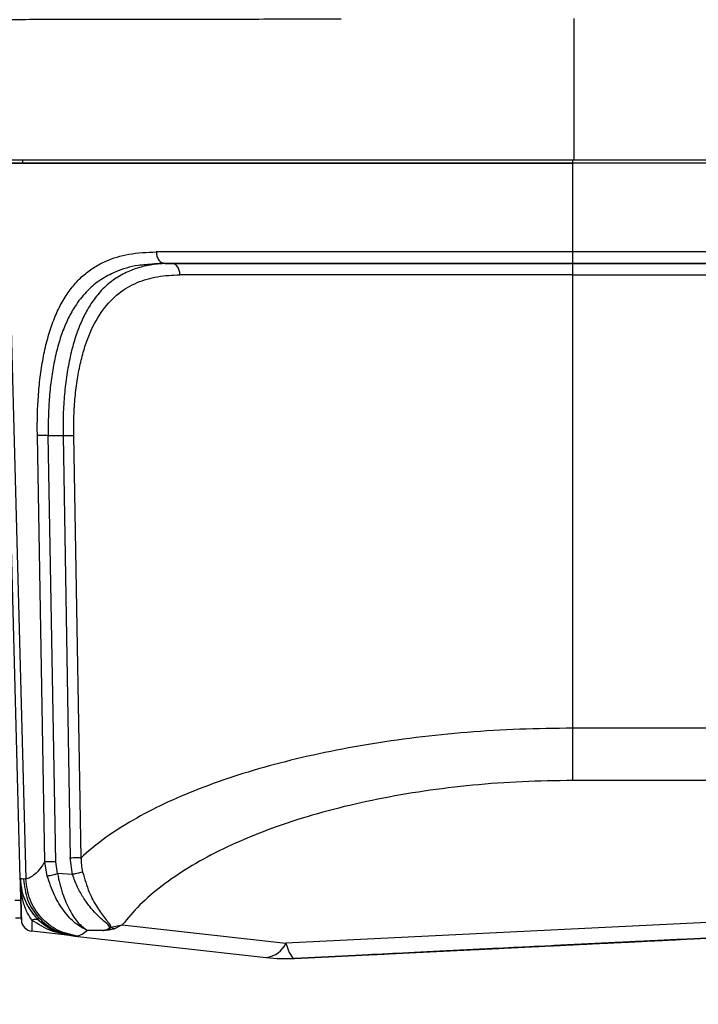
# Model space of a CAD drawing. Extents: x 0.5 to 33.5, y 0.5 to 21.5.
# Drawn here: x 8.3 to 8.6, y 5.6 to 6 of the extents above; entities that cross this region are included whole.
import ezdxf

# ---------------------------------------------------------------- set-up
doc = ezdxf.new("R2010")
doc.units = 0
doc.header["$MEASUREMENT"] = 0
doc.header["$PDSIZE"] = -1
doc.linetypes.add('SLD-SOLID', pattern=[0])
doc.layers.get('0').update_dxf_attribs({"linetype": 'CONTINUOUS'})
doc.layers.get('Defpoints').update_dxf_attribs({"linetype": 'CONTINUOUS'})
doc.styles.add('SLDTEXTSTYLE0', font='txt', dxfattribs={"width": 0.913})
doc.dimstyles.new('SLDDIMSTYLE0', dxfattribs={"dimtxt": 0.1875, "dimasz": 0.18, "dimexe": 0, "dimexo": 0.0625, "dimgap": 0.04687499999999999, "dimtad": 0, "dimtih": 1, "dimtoh": 1, "dimdec": 1, "dimlfac": 16, "dimrnd": 1e-09, "dimzin": 12, "dimdsep": 46, "dimtxsty": 'SLDTEXTSTYLE0', "dimsah": 1, "dimcen": 0.09, "dimadec": 0, "dimazin": 0, "dimtfac": 1, "dimtdec": 3, "dimtofl": 0, "dimtmove": 0, "dimatfit": 3, "dimfxl": 1, "dimtolj": 1, "dimtzin": 12, "dimarcsym": 0})

# ---------------------------------------------------------------- blocks, each defined once
blk = doc.blocks.new('*D42')
at = {"color": 0, "linetype": 'SLD-SOLID', "lineweight": -2, "transparency": 16777216}
for p, q in [((8.100034583967194, 4.757131950072086), (8.100034583967194, 12.77866828318069)), ((8.280034583967193, 12.77866828318069), (12.9043361161336, 12.77866828318069)), ((18.80340096505672, 12.77866828318069), (14.34396200838377, 12.77866828318069)), ((18.98340096505672, 5.09768307133514), (18.98340096505672, 12.77866828318069))]:
    blk.add_line(p, q, dxfattribs=at)
at = {"color": 0, "linetype": 'SLD-SOLID', "transparency": 16777216}
for points in [[(8.280034583967193, 12.80866828318069), (8.280034583967193, 12.74866828318069), (8.100034583967194, 12.77866828318069)], [(18.80340096505672, 12.80866828318069), (18.80340096505672, 12.74866828318069), (18.98340096505672, 12.77866828318069)]]:
    blk.add_solid(points, dxfattribs=at)
at = {"layer": 'Defpoints', "color": 0, "linetype": 'SLD-SOLID', "transparency": 16777216}
for p in [(8.100034583967194, 12.77866828318069), (18.98340096505672, 5.03518307133514), (8.100034583967194, 4.694631950072086)]:
    blk.add_point(p, dxfattribs=at)
at = {"color": 0, "linetype": 'SLD-SOLID', "transparency": 16777216, "insert": (13.62414906225869, 12.77866828318069), "char_height": 0.1875, "attachment_point": 5, "style": 'SLDTEXTSTYLE0'}
blk.add_mtext('\\A1;174.1 [442.3]', dxfattribs=at)

msp = doc.modelspace()

# ---------------------------------------------------------------- linework, layer by layer
at = {"color": 7, "linetype": 'Continuous'}
for p, q in [((8.510302271186532, 5.977870819320498), (8.510302271186532, 5.918835234637943)), ((8.5099009958221, 5.917564969312157), (8.271095221193455, 5.917564969312157)), ((8.280440126573637, 5.917564969312157), (8.280472979527453, 5.918835234637943)), ((8.5099009958221, 5.917564969312157), (8.5099009958221, 5.918835234637943)), ((8.789011184850708, 5.917564969312157), (8.5099009958221, 5.917564969312157)), ((8.5099009958221, 5.880526783847103), (8.5099009958221, 5.917564969312157)), ((8.7846728349677, 5.918835234637943), (8.510302271186532, 5.918835234637943)), ((8.274315983986924, 5.89529051996183), (8.281652752565279, 5.618809153898163)), ((8.279391178691178, 5.61889451291209), (8.272295527327408, 5.889872569217126)), ((8.5099009958221, 5.880526783847103), (8.336101830231556, 5.880526783847103)), ((8.789011184850708, 5.880526783847103), (8.5099009958221, 5.880526783847103)), ((8.5099009958221, 5.875734359209603), (8.5099009958221, 5.880526783847103)), ((8.33963000280714, 5.875734359209603), (8.335121521556168, 5.875367990108596)), ((8.338552308590089, 5.875586667582415), (8.337972688619239, 5.875564374506614)), ((8.338981743629219, 5.87591109050132), (8.33963000280714, 5.875734359209603)), ((8.33963000280714, 5.875734359209603), (8.342516956123475, 5.875734359209603)), ((8.789011184850708, 5.875734359209603), (8.5099009958221, 5.875734359209603)), ((8.5099009958221, 5.875734359209603), (8.729903734331693, 5.875734359209603)), ((8.5099009958221, 5.870941934572099), (8.5099009958221, 5.875734359209603)), ((8.5099009958221, 5.870941934572099), (8.729903734331693, 5.870941934572099)), ((8.5099009958221, 5.681720067145926), (8.5099009958221, 5.870941934572099)), ((8.289657140097916, 5.626018030620604), (8.286494456633498, 5.803847696317132)), ((8.291068057132215, 5.803847696317132), (8.29721449279473, 5.803847696317132)), ((8.29425538031198, 5.626018030620604), (8.291068057132215, 5.803847696317132)), ((8.29721449279473, 5.803847696317132), (8.30020704489118, 5.627697784549277)), ((8.304713179502592, 5.627697784549277), (8.301694227711117, 5.803847696317132)), ((8.732328106325134, 5.681720067145926), (8.5099009958221, 5.681720067145926)), ((8.5099009958221, 5.659902332519592), (8.5099009958221, 5.681720067145926)), ((8.731756699592744, 5.659902332519592), (8.5099009958221, 5.659902332519592)), ((8.290602249179933, 5.620057126148148), (8.289657140097916, 5.626018030620604)), ((8.29488427971355, 5.621032741544423), (8.29425538031198, 5.626018030620604)), ((8.301152153973199, 5.620683092250268), (8.30020704489118, 5.627697784549277)), ((8.281652752565279, 5.618809153898163), (8.28072172332061, 5.618791554101478)), ((8.301152153973199, 5.620683092250268), (8.29488427971355, 5.621032741544423)), ((8.27962701596676, 5.609892656902297), (8.277167151050001, 5.609828124314451)), ((8.730416768405071, 5.60872637704193), (8.390239391496493, 5.592015956748797)), ((8.279820027070414, 5.602513208816979), (8.277360162153649, 5.602448822894105)), ((8.3938614296544, 5.585671376708594), (8.730245757047278, 5.602195532486804)), ((8.730245463717331, 5.602195532486804), (8.3938614296544, 5.585671376708594)), ((8.301250712834637, 5.595085214625802), (8.284211763003377, 5.596993032586526)), ((8.301250712834637, 5.595085214625802), (8.29324573864212, 5.597479520299911)), ((8.295165876460523, 5.5967425288137), (8.301250712834637, 5.595085214625802)), ((8.313824007586867, 5.597278002627861), (8.30739421519771, 5.597308508942116)), ((8.3171926086725, 5.598710479413101), (8.321932233919945, 5.599664241728491)), ((8.3171926086725, 5.598710479413101), (8.318745497400059, 5.598073220108108)), ((8.321932233919945, 5.599664241728491), (8.318745497400059, 5.598073220108108)), ((8.321932233919945, 5.599664241728491), (8.390239391496493, 5.592015956748797)), ((8.30213891590737, 5.594985775774529), (8.300085606294047, 5.595607781922394)), ((8.30213891590737, 5.594985775774529), (8.301250712834637, 5.595085214625802)), ((8.301250712834637, 5.595085214625802), (8.30213891590737, 5.594985775774529)), ((8.303106318065197, 5.59500249558138), (8.30213891590737, 5.594985775774529)), ((8.30213891590737, 5.594985775774529), (8.382025566383305, 5.586040972438993))]:
    msp.add_line(p, q, dxfattribs=at)
at = {"color": 7, "linetype": 'Continuous', "flags": 128}
for points in [[(8.390239391496493, 5.592015956748797), (8.390705786108661, 5.590527747274053), (8.391171007401056, 5.589232255573017), (8.391633295393994, 5.588133148269999), (8.392092063427604, 5.587233505329418), (8.392544964862317, 5.586535820055805), (8.392991999698133, 5.586042145758772), (8.393431407955383, 5.5857536557581), (8.3938614296544, 5.585671376708594)], [(8.495704413155565, 5.590674265581462), (8.495265004898314, 5.590652705830522), (8.493957926664457, 5.59058846657262), (8.491815444747928, 5.59048316112245), (8.488889771878881, 5.590339429449517), (8.485254240543519, 5.590160938178131), (8.480996849725258, 5.589951793927516), (8.476223198204224, 5.589717276636681), (8.471050617958312, 5.589463106239545), (8.465606414183547, 5.589195735994896), (8.460024931994646, 5.588921619161515), (8.454443449805737, 5.588647355663164), (8.448999246030972, 5.588379985418515), (8.443827252444954, 5.588125815021379), (8.43905360092392, 5.587891297730544), (8.43479621010566, 5.587682300144903), (8.431160092110403, 5.587503662208541), (8.428234419241356, 5.58735993053561), (8.426091937324827, 5.58725462508544), (8.42478485909097, 5.587190532492511), (8.424346037493613, 5.587168826076598), (8.42478485909097, 5.587190532492511), (8.426091937324827, 5.58725462508544), (8.428234419241356, 5.58735993053561), (8.431160092110403, 5.587503662208541), (8.43479621010566, 5.587682300144903), (8.43905360092392, 5.587891297730544), (8.443827252444954, 5.588125815021379), (8.448999246030972, 5.588379985418515), (8.454443449805737, 5.588647355663164), (8.460024931994646, 5.588921619161515), (8.465606414183547, 5.589195735994896), (8.471050617958312, 5.589463106239545), (8.476223198204224, 5.589717276636681), (8.480996849725258, 5.589951793927516), (8.485254240543519, 5.590160938178131), (8.488889771878881, 5.590339429449517), (8.491815444747928, 5.59048316112245), (8.493957926664457, 5.59058846657262), (8.495265004898314, 5.590652705830522), (8.495704413155565, 5.590674265581462)], [(8.468964455391173, 5.589360734088822), (8.469041894496591, 5.589364547378104), (8.469271278513396, 5.589375693916005), (8.46964556752291, 5.589394173702526), (8.470154201647127, 5.58941910674783), (8.47078134106902, 5.589449906392031), (8.471507626012247, 5.589485545980318), (8.472310763401005, 5.589525145522861), (8.473167286839704, 5.589567091704962), (8.474050796633328, 5.589610504536787), (8.474933719767058, 5.589653917368612), (8.475790243205758, 5.589696010215683), (8.476593380594515, 5.589735463093255), (8.477319665537742, 5.589771102681543), (8.477946804959636, 5.589801902325743), (8.478455439083852, 5.589826835371047), (8.478829728093366, 5.589845315157569), (8.479059698770058, 5.589856608360441), (8.47913655121559, 5.589860421649722), (8.479059698770058, 5.589856608360441), (8.478829728093366, 5.589845315157569), (8.478455439083852, 5.589826835371047), (8.477946804959636, 5.589801902325743), (8.477319665537742, 5.589771102681543), (8.476593380594515, 5.589735463093255), (8.475790243205758, 5.589696010215683), (8.474933719767058, 5.589653917368612), (8.474050796633328, 5.589610504536787), (8.473167286839704, 5.589567091704962), (8.472310763401005, 5.589525145522861), (8.471507626012247, 5.589485545980318), (8.47078134106902, 5.589449906392031), (8.470154201647127, 5.58941910674783), (8.46964556752291, 5.589394173702526), (8.469271278513396, 5.589375693916005), (8.469041894496591, 5.589364547378104), (8.468964455391173, 5.589360734088822)], [(8.468964455391173, 5.589360734088822), (8.469041894496591, 5.589364400713133), (8.469271278513396, 5.589375693916005), (8.46964556752291, 5.589394173702526), (8.470154201647127, 5.58941910674783), (8.47078134106902, 5.589449906392031), (8.471507626012247, 5.589485545980318), (8.472310763401005, 5.589524998857889), (8.473167286839704, 5.589567091704962), (8.474050796633328, 5.589610504536787), (8.474933719767058, 5.589653917368612), (8.475790243205758, 5.589696010215683), (8.476593380594515, 5.589735463093255), (8.477319665537742, 5.589771102681543), (8.477946804959636, 5.589801902325743), (8.478455439083852, 5.589826835371047), (8.478829728093366, 5.589845315157569), (8.479059698770058, 5.589856608360441), (8.47913655121559, 5.589860421649722), (8.479059698770058, 5.589856608360441), (8.478829728093366, 5.589845315157569), (8.478455439083852, 5.589826835371047), (8.477946804959636, 5.589801902325743), (8.477319665537742, 5.589771102681543), (8.476593380594515, 5.589735463093255), (8.475790243205758, 5.589696010215683), (8.474933719767058, 5.589653917368612), (8.474050796633328, 5.589610504536787), (8.473167286839704, 5.589567091704962), (8.472310763401005, 5.589524998857889), (8.471507626012247, 5.589485545980318), (8.47078134106902, 5.589449906392031), (8.470154201647127, 5.58941910674783), (8.46964556752291, 5.589394173702526), (8.469271278513396, 5.589375693916005), (8.469041894496591, 5.589364400713133), (8.468964455391173, 5.589360734088822)]]:
    msp.add_lwpolyline(points, dxfattribs=at)
at = {"color": 7, "linetype": 'Continuous'}
for centre, radius, start, end in [((8.303988995086158, 5.619538673085498), 0.02460629921261143, 181.5000000010702, 263.6112556624311), ((8.28475948436629, 5.601883718137723), 0.004921259842522906, 181.5000000011879, 263.6112557100548), ((8.284759494020356, 5.601883720905982), 0.004921259842521131, 181.5000000011885, 263.6112556692867), ((8.380891973547882, 5.596232599795415), 0.01025447711434709, 276.3467989410781, 335.719748148018), ((8.390239493122543, 5.65940139127492), 0.07381889763777195, 263.6112556683547, 272.8122689253686), ((8.39023955104166, 5.659401407882959), 0.07381889763779095, 263.6112556701559, 272.8122689260346)]:
    msp.add_arc(centre, radius, start, end, dxfattribs=at)
for points, knots in [([(8.413243499084416, 5.977621782197398), (8.407359405388618, 5.977612134885852), (8.39559008971991, 5.977592838412888), (8.378844439738074, 5.97756594506883), (8.362900571667751, 5.977541423626554), (8.347920274392898, 5.977518568079108), (8.333984834792204, 5.97749811458529), (8.321191190765482, 5.977479589258823), (8.309619104666943, 5.977463265760083), (8.299348653090256, 5.977449408220088), (8.290435480767528, 5.977437563687043), (8.282975702338405, 5.977428401291223), (8.276877323166268, 5.977421456951164), (8.274095392908642, 5.977419097573404), (8.272704429270405, 5.97741791788579)], [0, 0, 0, 0, 0.08327140582207433, 0.1665587789662503, 0.2498624968500087, 0.3331786798992304, 0.4165080590779994, 0.4998452623716422, 0.5831919837709505, 0.6665449998419531, 0.749904208694682, 0.8332677397706442, 0.9166339592217279, 1, 1, 1, 1]), ([(8.235731363053091, 5.917564969312159), (8.235712870872959, 5.917564969312159), (8.235667256993779, 5.917564969312159), (8.238938850115218, 5.917564969312159), (8.244941593647738, 5.917564969312159), (8.253903096948129, 5.917564969312159), (8.265416958374232, 5.917564969312159), (8.275432403349733, 5.917564969312159), (8.280440126573644, 5.917564969312159)], [0, 0, 0, 0, 0.12000043388589, 0.2959999985153767, 0.4719997502313698, 0.6479995802152447, 0.823999764234396, 1, 1, 1, 1]), ([(8.510302271186532, 5.918835234637945), (8.501181164836844, 5.918835234637945), (8.482909911244818, 5.918835234637945), (8.455865298057788, 5.918835234637945), (8.429494265779873, 5.918835234637945), (8.404168656220698, 5.918835234637945), (8.380173246583183, 5.918835234637945), (8.357796625953782, 5.918835234637945), (8.33739334326281, 5.918835234637945), (8.319152331505315, 5.918835234637945), (8.30427299203999, 5.918835234637945), (8.292498565452824, 5.918835234637945), (8.283399757219478, 5.918835234637945), (8.27602709713333, 5.918835234637945), (8.27278852467996, 5.918835234637945), (8.271172660298873, 5.918835234637945)], [0, 0, 0, 0, 0.08146710186240382, 0.1631935886358865, 0.2446616062739418, 0.3261286683327156, 0.4078550668203834, 0.4893231656296952, 0.5707898632934145, 0.6525160843795371, 0.7339833709103821, 0.8003470971636992, 0.8669913961601713, 0.9336362337365365, 1, 1, 1, 1]), ([(8.280440126573644, 5.917564969312159), (8.282441823307515, 5.917564969312159), (8.286444981858551, 5.917564969312159), (8.296207616377849, 5.917564969312159), (8.308570519319055, 5.917564969312159), (8.32364329673895, 5.917564969312159), (8.34115444346726, 5.917564969312159), (8.360892613877425, 5.917564969312159), (8.38259288457391, 5.917564969312159), (8.405972688932245, 5.917564969312159), (8.43072545829456, 5.917564969312159), (8.456526250734385, 5.917564969312159), (8.483035101275469, 5.917564969312159), (8.500945294707094, 5.917564969312159), (8.5099009958221, 5.917564969312159)], [0, 0, 0, 0, 0.08336251446329192, 0.1667152456025279, 0.2500538813115994, 0.3333771035214131, 0.4166902031917625, 0.4999993185515919, 0.5833077570944113, 0.6666213848983727, 0.7499448950684263, 0.8332844643754989, 0.9166366061884055, 1, 1, 1, 1]), ([(8.286494456633505, 5.803847696317132), (8.286479141828593, 5.806581338323878), (8.286448500570565, 5.812050701500557), (8.286856274858444, 5.820229681899723), (8.287623924443139, 5.828286121153954), (8.288830804103455, 5.836138874428019), (8.290485782541694, 5.843594762104265), (8.292623850845516, 5.850519028363318), (8.295254457061183, 5.856814192816837), (8.298355044558477, 5.86234032362129), (8.301934908640682, 5.867119444389192), (8.30590152706845, 5.8710564688265), (8.310281894799488, 5.874264622762927), (8.316350308904006, 5.877439311921964), (8.324743149972193, 5.880019898417104), (8.332236100205755, 5.880354274173299), (8.336101830231556, 5.880526783847103)], [0, 0, 0, 0, 0.06020215126363478, 0.1204500912941275, 0.1830319738020563, 0.2458005692453382, 0.30986250588738, 0.3743789022861786, 0.438776726805288, 0.5040455098546948, 0.5676351638996912, 0.6325563892678812, 0.6945921502183487, 0.7583107170622647, 0.875308725021969, 0.9999999999999999, 0.9999999999999999, 0.9999999999999999, 0.9999999999999999]), ([(8.336101830231556, 5.880526783847103), (8.336164651581257, 5.879893569204433), (8.33629029056538, 5.878627177367666), (8.337114932734856, 5.877064867479116), (8.338068134180212, 5.87608618271866), (8.338750550479574, 5.875955398406902), (8.338981743629226, 5.875911090501321)], [0, 0, 0, 0, 0.2847227069599716, 0.5694285753000976, 0.8541283906629915, 1, 1, 1, 1]), ([(8.335121521556175, 5.875367990108596), (8.332904451351254, 5.875254116618383), (8.32714342016348, 5.87495821767611), (8.319770590782845, 5.872676836771263), (8.312815015478236, 5.86903381607651), (8.307357954857906, 5.864561752839983), (8.303028209089604, 5.859305298967455), (8.299672507352476, 5.853589106515339), (8.297106677993064, 5.847747313292188), (8.29498734025752, 5.841218497043337), (8.293353050072291, 5.834195033245284), (8.292165347450904, 5.826777573070374), (8.29141627939746, 5.819239567161966), (8.291020456912115, 5.811548617816904), (8.291052139214464, 5.806422949850382), (8.291068057132222, 5.803847696317132)], [0, 0, 0, 0, 0.07804286095844468, 0.2027934681393842, 0.2917066034680278, 0.3805863086148435, 0.4702744059249455, 0.537238909899423, 0.6045762522938617, 0.6725275868679892, 0.741326436222395, 0.8067061321081217, 0.8731533929132886, 0.9362693457294129, 1, 1, 1, 1]), ([(8.342516956123482, 5.875734359209605), (8.340271318159246, 5.875663122412189), (8.3358536408455, 5.875522983534572), (8.329766335091811, 5.874330883126455), (8.324017221862547, 5.872333192275881), (8.318681158399173, 5.869349064251119), (8.313807130926847, 5.865266314445305), (8.309827850833145, 5.860493156113038), (8.306619419584145, 5.855247342645709), (8.30404567137903, 5.849717129112959), (8.301878837338485, 5.843552736787605), (8.30009620835964, 5.836705975933399), (8.298712236696467, 5.829205141559988), (8.2977548287409, 5.821098157022999), (8.297203198225013, 5.812593192715354), (8.2972107176628, 5.806770818098578), (8.297214492794737, 5.803847696317132)], [0, 0, 0, 0, 0.07997566316601167, 0.1573302012379689, 0.2322500601697914, 0.3134227184345446, 0.3929750177321704, 0.4712347505920127, 0.5346750038079018, 0.5981610908010454, 0.6618777684599931, 0.7260112491466136, 0.7932050032512832, 0.8612016270661391, 0.9303163101214661, 1, 1, 1, 1]), ([(8.33420691878841, 5.875535041512138), (8.334986944927977, 5.875602919206767), (8.336546479679456, 5.875738629560895), (8.338151002241815, 5.87579670393584), (8.33895299729464, 5.875825731487397)], [0, 0, 0, 0, 0.5001659237316419, 0.9999999999999999, 0.9999999999999999, 0.9999999999999999, 0.9999999999999999]), ([(8.343107135972339, 5.875656186779325), (8.342330418179003, 5.875670283519249), (8.34079278317541, 5.875698190232515), (8.339293999668868, 5.87562358625813), (8.338552308590096, 5.875586667582417)], [0, 0, 0, 0, 0.5051379498458893, 1, 1, 1, 1]), ([(8.509900995822093, 5.875734359209605), (8.502128182552006, 5.875734359209605), (8.486464880085933, 5.875734359209601), (8.463059964118678, 5.875734359209605), (8.439888610986827, 5.875734359209605), (8.417315464761707, 5.875734359209605), (8.3956800333522, 5.875734359209605), (8.375346334638763, 5.875734359209605), (8.356438387996107, 5.875734359209605), (8.345204719806048, 5.875734359209605), (8.339630002807148, 5.875734359209605)], [0, 0, 0, 0, 0.122808338535962, 0.2474759247393558, 0.3734147776584104, 0.4999979153756058, 0.6265831727053991, 0.7525223799592742, 0.8771890292690965, 1, 1, 1, 1]), ([(8.342516956123482, 5.875734359209605), (8.348126896684668, 5.875734359209605), (8.35934723391, 5.875734359209605), (8.378088158259082, 5.875734359209605), (8.398001031459877, 5.875734359209605), (8.419040926608382, 5.875734359209605), (8.440962503051054, 5.875734359209605), (8.46356249433149, 5.875734359209605), (8.486617109488265, 5.875734359209605), (8.502139537794179, 5.875734359209605), (8.5099009958221, 5.875734359209605)], [0, 0, 0, 0, 0.1249631039530396, 0.2499363677359339, 0.3749201946299531, 0.4999138380108048, 0.6249185177405842, 0.7499328165394543, 0.8749624794303303, 1, 1, 1, 1]), ([(8.346016382364482, 5.870941934572101), (8.345953744713682, 5.871573927139727), (8.34582846831485, 5.872837923345862), (8.345015026221859, 5.87441786399667), (8.343869910261425, 5.875519806396597), (8.342967909299475, 5.875662846606384), (8.342516956123482, 5.875734359209605)], [0, 0, 0, 0, 0.2499857958242052, 0.4999759707575476, 0.7500142088875955, 1, 1, 1, 1]), ([(8.301694227711124, 5.803847696317132), (8.301689177722245, 5.806575434254801), (8.301679120925563, 5.812007585989096), (8.302215001018432, 5.819951932721799), (8.303149487038702, 5.827517661157803), (8.304511451944606, 5.834571445652316), (8.306275171486831, 5.841020402900569), (8.30910784181286, 5.848656355702459), (8.313553729002471, 5.856578072768268), (8.320206356322203, 5.863493805712095), (8.327944195678029, 5.867987878911243), (8.33653124437324, 5.870525039554342), (8.342857894188384, 5.870803111290303), (8.346016382364482, 5.870941934572101)], [0, 0, 0, 0, 0.06966499768005024, 0.1387343090190221, 0.2068205099016839, 0.2736686062279731, 0.3391311801580388, 0.4031904105820029, 0.5274341987599244, 0.647930977566433, 0.7661379670549311, 0.8832477713360326, 1, 1, 1, 1]), ([(8.5099009958221, 5.870941934572101), (8.502300933487682, 5.870941934572101), (8.487101489060834, 5.870941934572101), (8.46452715116257, 5.870941934572101), (8.442398996566006, 5.870941934572101), (8.420936354205146, 5.870941934572101), (8.4003376963379, 5.870941934572101), (8.380842820368407, 5.870941934572101), (8.362494491120643, 5.870941934572101), (8.35150904229021, 5.870941934572101), (8.346016382364482, 5.870941934572101)], [0, 0, 0, 0, 0.1250517422707439, 0.2500922918116106, 0.3751107055021912, 0.5001130451276685, 0.625097904141869, 0.750069008413834, 0.8750359714130964, 1, 1, 1, 1]), ([(8.291068057132222, 5.803847696317132), (8.29057860432453, 5.803840132504294), (8.289599549968848, 5.803825002580033), (8.288267952487573, 5.803818782580582), (8.287154502159922, 5.803825006615253), (8.286714485410918, 5.803840132615593), (8.286494456633505, 5.803847696317132)], [0, 0, 0, 0, 0.2499424581269336, 0.4999608715153553, 0.7499572496988358, 1, 1, 1, 1]), ([(8.297214492794737, 5.803847696317132), (8.297683878715404, 5.803854589707867), (8.298622907400066, 5.80386838026133), (8.29991063365425, 5.803874095485491), (8.301005027463582, 5.803868374610031), (8.301464476777994, 5.803854589607009), (8.301694227711124, 5.803847696317132)], [0, 0, 0, 0, 0.2499254554816195, 0.4999876676960096, 0.7499652381294437, 1, 1, 1, 1]), ([(8.5099009958221, 5.681720067145926), (8.502515570167915, 5.68163547170941), (8.48774277573969, 5.681466258579154), (8.465830958033479, 5.680104234625913), (8.444404310128782, 5.677952290913272), (8.423688608498033, 5.674960897701895), (8.403893190808674, 5.671193260706622), (8.385209528283063, 5.666692053471006), (8.367805102164823, 5.661516674182065), (8.351830248180711, 5.65572645989119), (8.337397582343378, 5.64938808544207), (8.324657405327564, 5.642561387207278), (8.313527544992098, 5.635338621039396), (8.3076523599172, 5.630245647692653), (8.304713179502592, 5.627697784549277)], [0, 0, 0, 0, 0.08284708707327665, 0.1657159713763623, 0.2486362203634113, 0.3316370301184762, 0.4147467061206183, 0.4979752260558716, 0.5813301390784672, 0.6648179945263774, 0.7484407336240969, 0.8321907750427497, 0.9160500339826987, 1, 1, 1, 1]), ([(8.5099009958221, 5.659902332519594), (8.502889381967456, 5.659806340220446), (8.488856791792081, 5.659614227445579), (8.468072031335701, 5.658066799788849), (8.447818792456474, 5.655624576167829), (8.428330193610712, 5.652237985669172), (8.409826629041447, 5.647981563508846), (8.39251630357289, 5.642912088641588), (8.376564276162412, 5.637103544664954), (8.36212439416363, 5.630630204045368), (8.349311095023424, 5.62357221064642), (8.33826747473831, 5.616006967169082), (8.328902064921465, 5.608039202484599), (8.324257316601035, 5.602458065022703), (8.321932233919952, 5.599664241728493)], [0, 0, 0, 0, 0.0821954168094795, 0.1645005874954437, 0.2469737559611442, 0.3294825561663011, 0.412364447119886, 0.4955929208456943, 0.5788632753902099, 0.6626079926589244, 0.7466942507205341, 0.830793539767795, 0.9152980994725194, 1, 1, 1, 1]), ([(8.289657140097923, 5.626018030620606), (8.288950505102946, 5.624970666082775), (8.28752964859666, 5.622864692378369), (8.28544649184034, 5.620714854913348), (8.283450577347296, 5.619237041767069), (8.282252863140293, 5.618951982074537), (8.281652752565286, 5.618809153898165)], [0, 0, 0, 0, 0.2477752048711013, 0.4982105534570658, 0.7485801274314144, 1, 1, 1, 1]), ([(8.29425538031198, 5.626018030620606), (8.293760190053334, 5.626010236437073), (8.292769767256068, 5.625994647404531), (8.291425874951337, 5.625988362247152), (8.29030783296134, 5.625994649403201), (8.289874049475188, 5.626010236459039), (8.289657140097923, 5.626018030620606)], [0, 0, 0, 0, 0.2499913880665526, 0.5000041206925823, 0.7499817344913423, 1, 1, 1, 1]), ([(8.30020704489118, 5.627697784549277), (8.300681961685576, 5.627704845408936), (8.30163178335765, 5.627718966951078), (8.302931253435794, 5.627724812767426), (8.304031364075648, 5.627718967583685), (8.30448591142818, 5.627704845444721), (8.304713179502592, 5.627697784549277)], [0, 0, 0, 0, 0.2500137112805487, 0.5000211491548524, 0.7500167363128472, 1, 1, 1, 1]), ([(8.304713179502592, 5.627697784549277), (8.30473201948503, 5.626698948631232), (8.30477001509756, 5.624684542159911), (8.30516749896271, 5.622707699605709), (8.305367891939312, 5.621711067041683)], [0, 0, 0, 0, 0.4958462615517958, 0.9999999999999999, 0.9999999999999999, 0.9999999999999999, 0.9999999999999999]), ([(8.305367891939312, 5.621711067041683), (8.305137152821068, 5.621660901533185), (8.304675654299842, 5.621560566106033), (8.303641655589544, 5.621313356333476), (8.302447207373348, 5.621017423100949), (8.30158385087519, 5.620794539077452), (8.301152153973199, 5.620683092250268)], [0, 0, 0, 0, 0.2499702125520448, 0.4999624005126712, 0.7499703968924059, 1, 1, 1, 1]), ([(8.305367891939312, 5.621711067041683), (8.306214482104096, 5.618834612224865), (8.307813060119642, 5.613403132361138), (8.311284226389859, 5.607007170883787), (8.314234146705772, 5.602944234589004), (8.316106549626241, 5.600669239545815), (8.316990051231336, 5.599506720653518), (8.317125905348917, 5.598972686206422), (8.317192608672507, 5.598710479413101)], [0, 0, 0, 0, 0.28572766598346, 0.5395266615079777, 0.7764979048937819, 0.8905890306821689, 0.9462800581964653, 1, 1, 1, 1]), ([(8.28072172332061, 5.618791554101478), (8.280333941125754, 5.618819640497173), (8.279558344707915, 5.618875815608301), (8.27944690223076, 5.61888828030592), (8.279391178691178, 5.618894512912092)], [0, 0, 0, 0, 0.4999793525818981, 1, 1, 1, 1]), ([(8.279839973506661, 5.601754950909773), (8.279837996711102, 5.60182768131325), (8.279834042375924, 5.601973169495312), (8.27980383604067, 5.60312603269444), (8.279758062015993, 5.60488686642067), (8.279696765122559, 5.607214316341993), (8.279625153434736, 5.609950498670799), (8.279547011786882, 5.612930605667906), (8.27946662742714, 5.616003041446084), (8.27941632655837, 5.617930754679485), (8.279391178691178, 5.618894512912092)], [0, 0, 0, 0, 0.1247695950175916, 0.2495861522556579, 0.3744872475632863, 0.4994814379288385, 0.624562965699751, 0.7497053588972015, 0.8748654536573965, 1, 1, 1, 1]), ([(8.279391178691178, 5.618894512912092), (8.279416326792479, 5.617930803262147), (8.279466629350708, 5.616003140405593), (8.279547014201164, 5.612930703072677), (8.27962515060964, 5.609950555747479), (8.279696766316178, 5.607214284394478), (8.279758060828257, 5.60488690813878), (8.279803836553022, 5.603126014066217), (8.279834042496311, 5.601973164717687), (8.279837996737847, 5.601827680212888), (8.279839973506661, 5.601754950909773)], [0, 0, 0, 0, 0.125128469271421, 0.2502885620434468, 0.3754369385033725, 0.5005177582609279, 0.6255133598256741, 0.750412263399064, 0.8752283470083778, 1, 1, 1, 1]), ([(8.284270428992329, 5.601536273435955), (8.284129308497754, 5.601737368058097), (8.283360707784475, 5.602832612731611), (8.281781797798097, 5.605576323521832), (8.280268828768804, 5.610082029676696), (8.27955280779706, 5.614847238820823), (8.279444031572126, 5.61757105019461), (8.279391178691178, 5.618894512912092)], [0, 0, 0, 0, 0.04776949394382956, 0.2601724662818396, 0.5185798179642882, 0.7660845135981423, 1, 1, 1, 1]), ([(8.279396458630188, 5.618893192927341), (8.27954228662373, 5.617194286954772), (8.27981026048846, 5.614072373334595), (8.281206752655685, 5.609999181067519), (8.282791181608815, 5.60693986370921), (8.284324836780215, 5.604658306781205), (8.285387254953882, 5.603470888795226), (8.285869077191272, 5.602932377308043)], [0, 0, 0, 0, 0.2898559455431759, 0.5326399688341134, 0.7283020919344424, 0.8767810103392669, 1, 1, 1, 1]), ([(8.28072172332061, 5.618791554101478), (8.281088070250192, 5.615856014521774), (8.281820757050212, 5.609984991927203), (8.28668473381311, 5.602459505014399), (8.293621127261147, 5.596868016249716), (8.299299630171213, 5.595613194316498), (8.302138915907378, 5.594985775774529)], [0, 0, 0, 0, 0.2499990865407118, 0.4999933558544164, 0.7499936593873966, 1, 1, 1, 1]), ([(8.303106318065204, 5.59500249558138), (8.300292079510967, 5.595627081863623), (8.29466348788879, 5.596876279843047), (8.287738335505622, 5.602466612733154), (8.282839985529314, 5.609995856423837), (8.282048496171534, 5.615871393381824), (8.281652752565286, 5.618809153898165)], [0, 0, 0, 0, 0.2499958841798673, 0.5000019408987212, 0.7500016480575653, 0.9999999999999999, 0.9999999999999999, 0.9999999999999999, 0.9999999999999999]), ([(8.29060224917994, 5.620057126148148), (8.290830577016031, 5.620102734782624), (8.291287330430386, 5.620193971575641), (8.292336590075756, 5.620427743649063), (8.293556755604897, 5.620710703167934), (8.29444182911299, 5.620925409351998), (8.29488427971355, 5.621032741544425)], [0, 0, 0, 0, 0.2499685306215169, 0.5000440673133716, 0.7500706996087254, 1, 1, 1, 1]), ([(8.307394215197718, 5.597308508942116), (8.3056852284844, 5.598188714196897), (8.302269687335631, 5.599947871973646), (8.297559240407566, 5.605153430488065), (8.293350182537452, 5.611897092750197), (8.291521513351832, 5.617327356037927), (8.29060224917994, 5.620057126148148)], [0, 0, 0, 0, 0.2492840154918208, 0.4982132429787533, 0.7477539451694963, 0.9999999999999999, 0.9999999999999999, 0.9999999999999999, 0.9999999999999999]), ([(8.29488427971355, 5.621032741544425), (8.295532710467832, 5.618209555537839), (8.296820101511031, 5.612604416740667), (8.299934064942313, 5.605582246363778), (8.303479907545295, 5.600131116190656), (8.306089686444935, 5.598249204625872), (8.30739421519771, 5.597308508942116)], [0, 0, 0, 0, 0.2536080913659956, 0.5035121840630192, 0.7518247115172904, 1, 1, 1, 1]), ([(8.313824007586874, 5.597278002627861), (8.314291523522009, 5.59738570571341), (8.31520213074468, 5.597595485103224), (8.316191201663884, 5.597980359), (8.316621597877898, 5.598409974823483), (8.316648387455729, 5.598943966485765), (8.31569786582056, 5.600037248298182), (8.313622324174702, 5.601746846924633), (8.310978154446417, 5.604274750217907), (8.308267104835792, 5.607337231295662), (8.305627798325986, 5.611029450257541), (8.30308334597602, 5.615457440781397), (8.301814905498254, 5.618889739504742), (8.301152153973199, 5.620683092250268)], [0, 0, 0, 0, 0.05038317188456994, 0.09813415280749972, 0.1210029929972891, 0.144326891365144, 0.1957853798182814, 0.3117784725510021, 0.4349617210283595, 0.5634972623444581, 0.6983855377972127, 0.842408494283372, 1, 1, 1, 1]), ([(8.284270428992329, 5.601536273435955), (8.284252426346399, 5.600203473078964), (8.284217283649085, 5.597601733328553), (8.284213572857546, 5.597192585254589), (8.284211763003377, 5.596993032586526)], [0, 0, 0, 0, 0.5122727424141378, 1, 1, 1, 1]), ([(8.287220154916845, 5.601530993496948), (8.287049053032085, 5.601654848342732), (8.286706861528337, 5.601902549155532), (8.285989221025446, 5.602000961071711), (8.285169698916349, 5.6019054693548), (8.284570144076433, 5.601659321680882), (8.284270428992329, 5.601536273435955)], [0, 0, 0, 0, 0.2499932767401211, 0.4999686322510746, 0.7500363045016561, 1, 1, 1, 1]), ([(8.301250712834644, 5.595085214625802), (8.29826803939595, 5.595585991884863), (8.292307582943245, 5.596586725322996), (8.286948014506251, 5.599887326755495), (8.284270428992329, 5.601536273435955)], [0, 0, 0, 0, 0.5004102391092158, 1, 1, 1, 1]), ([(8.285869077191272, 5.602932377308043), (8.285991638052742, 5.602787377105668), (8.286928532939655, 5.601678948635223), (8.28928533067154, 5.599701400228898), (8.293368219847814, 5.597059549233134), (8.296810027558593, 5.59605758881882), (8.298698742315224, 5.595507756411231)], [0, 0, 0, 0, 0.03782273736891525, 0.2891292442573278, 0.6099049687691237, 0.9999999999999999, 0.9999999999999999, 0.9999999999999999, 0.9999999999999999]), ([(8.307394215197718, 5.597308508942116), (8.306634887122598, 5.59668921052321), (8.305147503216737, 5.595476118934216), (8.303777108936494, 5.595158141540924), (8.303106318065204, 5.59500249558138)], [0, 0, 0, 0, 0.5105124992422712, 1, 1, 1, 1]), ([(8.313824007586874, 5.597278002627861), (8.31461697371757, 5.597446973323421), (8.31575189959873, 5.597688811162542), (8.316862843099202, 5.598231271183338), (8.317086900732704, 5.598556866911355), (8.317192608672507, 5.598710479413101)], [0, 0, 0, 0, 0.5505338517256029, 0.7879467893833129, 1, 1, 1, 1]), ([(8.318745497400059, 5.598073220108108), (8.318395819597498, 5.597941954290993), (8.317739770174285, 5.597695679397432), (8.316022976780083, 5.597440265815597), (8.31470471334736, 5.597342990406951), (8.313824007586874, 5.597278002627861)], [0, 0, 0, 0, 0.2747512226002919, 0.5154756172498713, 1, 1, 1, 1]), ([(8.301939451544946, 5.595008068850333), (8.301612834540144, 5.595048826067386), (8.300957786273749, 5.595130566895285), (8.30032685379819, 5.595259100437908), (8.300010513828198, 5.595323545205919)], [0, 0, 0, 0, 0.4986151731756917, 1, 1, 1, 1]), ([(8.521044013763678, 5.591919011202054), (8.523553981741344, 5.592042259956082), (8.528566649815176, 5.592288400584148), (8.534872586049403, 5.592598383314173), (8.5390488178275, 5.592803327511587), (8.540506253803848, 5.592875136955842), (8.53904880664421, 5.592803330029704), (8.534872556625785, 5.592598369566917), (8.528566299476424, 5.592288429702369), (8.523553749860376, 5.592042264024459), (8.521044013763678, 5.591919011202054)], [0, 0, 0, 0, 0.1254845196760327, 0.2506056854650112, 0.3754042964178811, 0.5000016743074568, 0.624598751408238, 0.7493968490179893, 0.8745253768753571, 1, 1, 1, 1]), ([(8.521044013763678, 5.591919011202054), (8.523553753554808, 5.592042264211345), (8.52856632577604, 5.592288431010277), (8.53487254228095, 5.592598368798797), (8.53904881155217, 5.592803330508143), (8.540506258253778, 5.592875136289581), (8.539048794279033, 5.59280332965963), (8.53487256704377, 5.592598370015243), (8.528566307788608, 5.592288430126698), (8.523553750740874, 5.592042264073076), (8.521044013763678, 5.591919011202054)], [0, 0, 0, 0, 0.1254746430375747, 0.2506039520037748, 0.3754023905825022, 0.5000001534228785, 0.6245973146852322, 0.7493962666078741, 0.8745252272789177, 1, 1, 1, 1]), ([(8.528425955153523, 5.592281567013779), (8.530160879756949, 5.592366806364141), (8.533630543033837, 5.592537275929852), (8.538631248247569, 5.592782811022123), (8.543239031706385, 5.593009320651611), (8.547277562215434, 5.593207681257442), (8.550592925131049, 5.59337047219512), (8.55305687342755, 5.59349154513881), (8.55457426533117, 5.59356604219171), (8.555086867723759, 5.593591367204131), (8.554574254387497, 5.593566041653827), (8.553056893579594, 5.59349154612877), (8.550592899114065, 5.593370470917225), (8.547277589091003, 5.59320768257746), (8.543239016479902, 5.593009319903497), (8.538631250473735, 5.592782811131451), (8.533630542477233, 5.592537275902516), (8.530160879571412, 5.592366806355026), (8.528425955153523, 5.592281567013779)], [0, 0, 0, 0, 0.06249811826203901, 0.1249895386692723, 0.187480923724805, 0.2499741242497729, 0.3124754185270495, 0.3749802675113674, 0.4374885613930223, 0.5000001722396334, 0.5625113448650206, 0.6250200601600799, 0.6875245206931693, 0.7500261556040972, 0.812519076275195, 0.8750104613307278, 0.9375018817379611, 1, 1, 1, 1]), ([(8.521044013763671, 5.591919011202054), (8.518483349639006, 5.59179318238743), (8.513357768947479, 5.591541315796857), (8.506806274251296, 5.591219578107681), (8.50242686225949, 5.591004421124723), (8.500888687783416, 5.59092893893195), (8.502426856739305, 5.59100442085355), (8.506806264854205, 5.591219577646096), (8.513357773546623, 5.591541316022805), (8.518483350411778, 5.591793182425385), (8.521044013763678, 5.591919011202054)], [0, 0, 0, 0, 0.1247841692578559, 0.2497755650161443, 0.3748675474188872, 0.4999999791682975, 0.625132999084436, 0.750224981487179, 0.8752160482707619, 1, 1, 1, 1]), ([(8.521044013763678, 5.591919011202054), (8.518483350018904, 5.591793182406088), (8.513357771227561, 5.591541315908874), (8.50680626963073, 5.591219577880715), (8.5024268592067, 5.591004420974774), (8.500888687671363, 5.590928938926454), (8.50242686005452, 5.591004421016378), (8.506806263249459, 5.591219577567304), (8.51335776811591, 5.591541315756015), (8.518483349727056, 5.591793182391762), (8.521044013763678, 5.591919011202054)], [0, 0, 0, 0, 0.1247840063375151, 0.2497751833636523, 0.3748671114781236, 0.4999997830049305, 0.6251327486149876, 0.7502249253992151, 0.8752161024253523, 1, 1, 1, 1]), ([(8.528425955153523, 5.592281567013779), (8.526681900706102, 5.59219593978671), (8.523193511572984, 5.59202467157382), (8.518155983099305, 5.591776971151931), (8.513508575463511, 5.591548866801735), (8.509430140599001, 5.591348520726084), (8.50607987146762, 5.591183909402839), (8.503587897619745, 5.591061549655193), (8.502052681947376, 5.590986130071244), (8.501534332442766, 5.590960528113356), (8.502052659923727, 5.590986128988585), (8.503587938199828, 5.591061551648509), (8.50607981889442, 5.591183906820381), (8.50943019588837, 5.591348523442032), (8.513508534891415, 5.591548864809316), (8.518155998417711, 5.591776971904495), (8.523193509121093, 5.592024671453424), (8.526681899888857, 5.592195939746584), (8.528425955153523, 5.592281567013779)], [0, 0, 0, 0, 0.06245334678123647, 0.1249167286954588, 0.1873958004003758, 0.2498922656152553, 0.3124029817233949, 0.3749268706376876, 0.4374609173356249, 0.4999997608872475, 0.5625394760599796, 0.6250726849669129, 0.6875973453499944, 0.7501073861210084, 0.8126044044971374, 0.8750832713045412, 0.9375466532187635, 1, 1, 1, 1]), ([(8.528425955153523, 5.592281567013779), (8.526681900074024, 5.592195939755682), (8.523193509676645, 5.592024671480718), (8.518155996194857, 5.591776971795292), (8.51350855008807, 5.591548865555583), (8.509430169010542, 5.591348522121712), (8.506079844975417, 5.591183908101514), (8.503587917965191, 5.591061550654572), (8.502052670919774, 5.590986129529141), (8.501534332450724, 5.590960528113746), (8.502052670919774, 5.590986129529141), (8.503587917965191, 5.591061550654572), (8.506079844975417, 5.591183908101514), (8.509430169010542, 5.591348522121712), (8.51350855008807, 5.591548865555583), (8.518155996194857, 5.591776971795292), (8.523193509676645, 5.592024671480718), (8.526681900074024, 5.592195939755677), (8.528425955153523, 5.592281567013779)], [0, 0, 0, 0, 0.06245335957802855, 0.1249167542910991, 0.1873956339005241, 0.2498923885007898, 0.3124027797482225, 0.374927067207891, 0.4374607078234377, 0.5, 0.5625392921765623, 0.625072932792109, 0.6875972202517775, 0.7501076114992101, 0.8126043660994758, 0.8750832457089008, 0.9375466404219714, 1, 1, 1, 1])]:
    msp.add_open_spline(points, degree=3, knots=knots, dxfattribs=at)

# ---------------------------------------------------------------- dimensions: what is measured, and where the dimension line sits
at = {"color": 7, "linetype": 'SLD-SOLID'}
dim = msp.add_linear_dim(base=(8.100034583967194, 12.77866828318069), p1=(18.98340096505672, 5.03518307133514), p2=(8.100034583967194, 4.694631950072086), dimstyle='SLDDIMSTYLE0', dxfattribs=at)
dim.commit()
dim.dimension.update_dxf_attribs({"geometry": '*D42', "text_midpoint": (13.62414906225869, 12.77866828318069), "dimtype": 160})

doc.saveas('drawing.dxf')
